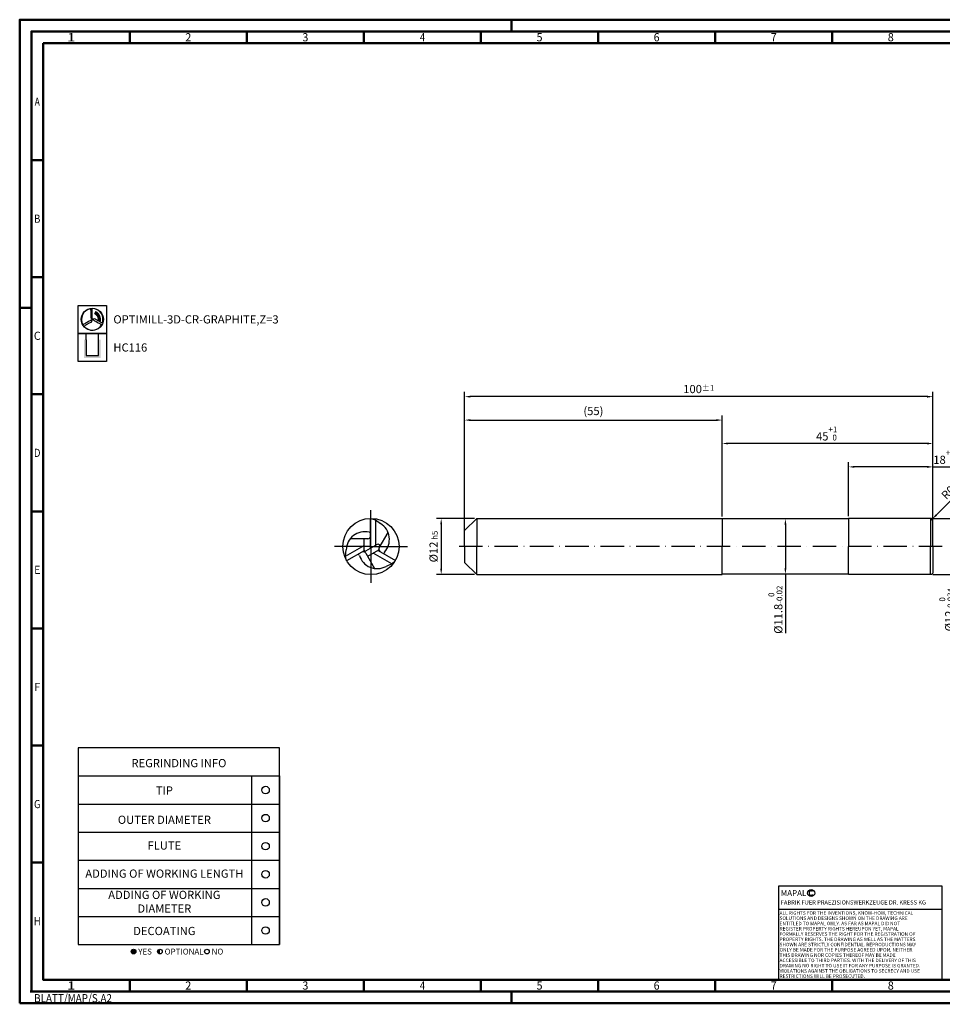
# Model space of a CAD drawing. Units: millimetres. Extents: x -190 to 404, y -196 to 225.
# Drawn here: x -190 to 204, y -196 to 225 of the extents above; entities that cross this region are included whole.
import ezdxf
from ezdxf.enums import TextEntityAlignment as Align

# ---------------------------------------------------------------- set-up
doc = ezdxf.new("R2010")
doc.units = ezdxf.units.MM
for name, pattern in [('AM_ISO08W050x2', [9, 6, -0.75, 1.5, -0.75]), ('Continuous2', [0]), ('GEN7', [15, 10, -2.5, 0, -2.5])]:
    doc.linetypes.add(name, pattern=pattern)
doc.layers.get('0').update_dxf_attribs({"linetype": 'CONTINUOUS'})
doc.layers.get('DEFPOINTS').update_dxf_attribs({"linetype": 'CONTINUOUS'})
for name, color, linetype in [('AM_0', 7, 'CONTINUOUS'), ('AM_4', 3, 'CONTINUOUS'), ('AM_5', 3, 'CONTINUOUS'), ('AM_6', 2, 'CONTINUOUS'), ('AM_7', 4, 'GEN7')]:
    doc.layers.add(name, color=color, linetype=linetype)
doc.layers.add('AM_BOR', color=7, linetype='CONTINUOUS', lineweight=50)
doc.styles.get("Standard").update_dxf_attribs({"font": 'ISOCP.SHX'})
doc.dimstyles.get("Standard").update_dxf_attribs({"dimtxt": 3.5, "dimasz": 2.5, "dimexe": 2, "dimexo": 1, "dimgap": 1.5, "dimtad": 1, "dimdsep": 46, "dimtxsty": 'STANDARD', "dimcen": -2, "dimclrt": 2, "dimazin": 2, "dimtp": 0.1, "dimtm": 0.1, "dimtfac": 1, "dimtmove": 0, "dimatfit": 3, "dimfxl": 1, "dimarcsym": 0})

# ---------------------------------------------------------------- blocks, each defined once
blk = doc.blocks.new('*U4')
at = {"color": 0, "linetype": 'ByBlock'}
for p, q in [((-0.53, 0), (0.53, 0)), ((0, -0.53), (0, 0.53))]:
    blk.add_line(p, q, dxfattribs=at)
at = {"color": 0, "linetype": 'ByBlock', "width": 0.883178}
blk.add_text('BLATT/MAP/S.A2', height=3.5, dxfattribs=at).set_placement((1.17, -1.17), align=Align.TOP_LEFT)
blk = doc.blocks.new('A2')
at = {"layer": 'AM_BOR', "color": 1}
for p, q in [((210, 415), (210, 420)), ((47, 410), (47, 415)), ((97, 410), (97, 415)), ((147, 410), (147, 415)), ((197, 410), (197, 415)), ((247, 410), (247, 415)), ((297, 410), (297, 415)), ((347, 410), (347, 415)), ((10, 360), (5, 360)), ((10, 310), (5, 310)), ((0, 297), (5, 297)), ((10, 260), (5, 260)), ((10, 210), (5, 210)), ((10, 160), (5, 160)), ((10, 110), (5, 110)), ((10, 60), (5, 60)), ((47, 10), (47, 5)), ((97, 10), (97, 5)), ((147, 10), (147, 5)), ((197, 10), (197, 5)), ((247, 10), (247, 5)), ((297, 5), (297, 10)), ((347, 10), (347, 5)), ((210, 5), (210, 0))]:
    blk.add_line(p, q, dxfattribs=at)
for points in [[(0, 0), (594, 0), (594, 420), (0, 420)], [(10, 410), (10, 10), (584, 10), (584, 410)]]:
    blk.add_lwpolyline(points, close=True, dxfattribs=at)
at = {"layer": 'AM_BOR', "color": 7}
blk.add_lwpolyline([(5, 5), (589, 5), (589, 415), (5, 415)], close=True, dxfattribs=at)
at = {"layer": 'AM_BOR', "color": 1}
blk.add_blockref('*U4', (5, 5), dxfattribs=at)
at = {"layer": 'AM_BOR', "color": 2}
for s, width, p in [('1', 1.35, (22, 412.5)), ('2', 0.964286, (72, 412.5)), ('3', 0.964286, (122, 412.5)), ('4', 0.84375, (172, 412.5)), ('5', 0.964286, (222, 412.5)), ('6', 0.964286, (272, 412.5)), ('7', 0.964286, (322, 412.5)), ('8', 0.964286, (372, 412.5)), ('A', 0.75, (7.5, 385)), ('B', 0.84375, (7.5, 335)), ('C', 0.964286, (7.5, 285)), ('D', 0.84375, (7.5, 235)), ('E', 0.964286, (7.5, 185)), ('F', 0.964286, (7.5, 135)), ('G', 0.84375, (7.5, 85)), ('H', 0.84375, (7.5, 35)), ('1', 1.35, (22, 7.5)), ('2', 0.964286, (72, 7.5)), ('3', 0.964286, (122, 7.5)), ('4', 0.84375, (172, 7.5)), ('5', 0.964286, (222, 7.5)), ('6', 0.964286, (272, 7.5)), ('7', 0.964286, (322, 7.5)), ('8', 0.964286, (372, 7.5))]:
    blk.add_text(s, height=3.5, dxfattribs=dict(at, width=width)).set_placement(p, align=Align.MIDDLE_CENTER)
blk = doc.blocks.new('*U9')
at = {"layer": 'AM_0', "linetype": 'Continuous'}
blk.add_line((0, 30), (-70, 30), dxfattribs=at)
at = {"layer": 'AM_0'}
blk.add_lwpolyline([(-70, 0), (0, 0), (0, 40), (-70, 40)], close=True, dxfattribs=at)
at = {"layer": 'AM_4', "linetype": 'Continuous'}
blk.add_circle((-56, 37), 1.5, dxfattribs=at)
blk.add_arc((-56, 37), 0.915, 48.0077, 311.9923, dxfattribs=at)
at = {"layer": 'AM_6', "linetype": 'Continuous'}
for s, height, p in [('MAPAL', 2.5, (-69, 35.75)), ('FABRIK FUER PRAEZISIONSWERKZEUGE DR. KRESS KG', 1.8, (-69, 32.1))]:
    blk.add_text(s, height=height, dxfattribs=at).set_placement(p)
at = {"layer": 'AM_6', "color": 2, "linetype": 'Continuous'}
for s, p in [('ALL RIGHTS FOR THE INVENTIONS, KNOW-HOW, TECHNICAL ', (-69.5, 27.75)), ('SOLUTIONS AND DESIGNS SHOWN ON THE DRAWING ARE ', (-69.5, 25.5)), ('ENTITLED TO MAPAL ONLY. AS FAR AS MAPAL DID NOT ', (-69.5, 23.25)), ('REGISTER PROPERTY RIGHTS HEREUPON YET, MAPAL ', (-69.5, 21)), ('FORMALLY RESERVES THE RIGHT FOR THE REGISTRATION OF ', (-69.5, 18.75)), ('PROPERTY RIGHTS. THE DRAWING AS WELL AS THE MATTERS ', (-69.5, 16.5)), ('SHOWN ARE STRICTLY CONFIDENTIAL. REPRODUCTIONS MAY ', (-69.5, 14.25)), ('ONLY BE MADE FOR THE PURPOSE AGREED UPON. NEITHER ', (-69.5, 12)), ('ACCESSIBLE TO THIRD PARTIES. WITH THE DELIVERY OF THIS ', (-69.5, 7.5)), ('THIS DRAWING NOR COPIES THEREOF MAY BE MADE ', (-69.5, 9.75)), ('VIOLATIONS AGAINST THE OBLIGATIONS TO SECRECY AND USE ', (-69.5, 3)), ('DRAWING NO RIGHT TO USE IT FOR ANY PURPOSE IS GRANTED. ', (-69.5, 5.25)), ('RESTRICTIONS WILL BE PROSECUTED.', (-69.5, 0.75))]:
    blk.add_text(s, height=1.5, dxfattribs=at).set_placement(p)
blk = doc.blocks.new('MAPAL_FRAME-Model')
for name, p in [('A2', (0, 0)), ('*U9', (394, 10))]:
    blk.add_blockref(name, p)
blk = doc.blocks.new('MN_30.46_150_000_00_IN4_DRAUFSICHT')
at = {"layer": 'AM_0', "color": 0, "linetype": 'Continuous2', "lineweight": -3}
for p, q in [((-0.005, 0.5), (0.079, 0.473)), ((-0.005, -0.029), (-0.005, 0.5)), ((0.079, 0.473), (0.17, 0.409)), ((0.079, 0.473), (0.079, 0.019)), ((0.147, -0.023), (0.304, 0.249)), ((-0.45, -0.171), (-0.121, 0.019)), ((-0.055, 0.136), (-0.369, 0.136)), ((-0.121, -0.067), (-0.121, 0.136)), ((0.11, 0.037), (-0.096, -0.081)), ((-0.45, -0.171), (-0.441, -0.06)), ((-0.432, -0.257), (-0.45, -0.171)), ((-0.121, -0.077), (-0.432, -0.257)), ((-0.092, -0.119), (0.065, -0.39)), ((0.132, -0.065), (-0.059, -0.176)), ((0.372, -0.307), (0.042, -0.117)), ((0.126, -0.069), (0.437, -0.248)), ((0.372, -0.307), (0.271, -0.354)), ((0.437, -0.248), (0.372, -0.307))]:
    blk.add_line(p, q, dxfattribs=at)
at = {"layer": 'AM_0', "color": 0, "linetype": 'Continuous2', "lineweight": 50}
blk.add_line((-0.005, 0.136), (-0.005, 0.138), dxfattribs=at)
at = {"layer": 'AM_0', "color": 0, "linetype": 'Continuous2', "lineweight": -3}
blk.add_circle((0, 0), 0.5, dxfattribs=at)
for centre, radius, start, end in [((-0.007, 0.125), 0.335, 317.5014, 58.0937), ((-0.106, -0.071), 0.335, 77.5014, 178.0937), ((-0.055, 0.186), 0.0502, 270, 360), ((-0.028, 0.279), 0.0234, 257.5014, 346.4581), ((0.127, 0.008), 0.0335, 330, 120), ((-0.229, -0.167), 0.0234, 17.5014, 106.4581), ((0.113, -0.059), 0.335, 197.5014, 298.0937), ((-0.135, -0.144), 0.0502, 30, 120), ((-0.104, -0.067), 0.0167, 180, 300), ((0.124, -0.051), 0.0167, 300, 2.078), ((0.191, -0.048), 0.0502, 150, 240), ((0.257, -0.117), 0.0234, 137.5014, 226.4581)]:
    blk.add_arc(centre, radius, start, end, dxfattribs=at)
at = {"layer": 'AM_7', "linetype": 'AM_ISO08W050x2'}
for q in [(0, 0.649), (-0.649, 0), (0.649, 0), (0, -0.649)]:
    blk.add_line((0, 0), q, dxfattribs=at)
blk = doc.blocks.new('*U42')
at = {"layer": 'AM_6'}
blk.add_circle((0, 0), 1.6, dxfattribs=at)
blk = doc.blocks.new('*U44')
at = {"layer": 'AM_6'}
blk.add_circle((0, 0), 1.6, dxfattribs=at)
blk = doc.blocks.new('*U46')
at = {"layer": 'AM_6'}
blk.add_circle((0, 0), 1.6, dxfattribs=at)
blk = doc.blocks.new('*U48')
at = {"layer": 'AM_6'}
blk.add_circle((0, 0), 1.6, dxfattribs=at)
blk = doc.blocks.new('*U50')
at = {"layer": 'AM_6'}
blk.add_circle((0, 0), 1.6, dxfattribs=at)
blk = doc.blocks.new('*U52')
at = {"layer": 'AM_6'}
blk.add_circle((0, 0), 1.6, dxfattribs=at)
blk = doc.blocks.new('*U60')
at = {"layer": 'AM_6'}
h = blk.add_hatch(color=256, dxfattribs=at)
h.dxf.hatch_style = 1
h.paths.add_polyline_path([(22.61, -3, 1), (24.61, -3, 1)])
h = blk.add_hatch(color=256, dxfattribs=at)
h.dxf.hatch_style = 1
h.paths.add_polyline_path([(34.89, -2, 0.414214), (33.89, -3, 0.414214), (34.89, -4)])
for p, q in [((0, 72), (0, 0)), ((74, 72), (74, 0)), ((86, 0), (86, 72)), ((86, 72), (86, 0)), ((0, 60), (86, 60)), ((0, 48), (86, 48)), ((0, 36), (86, 36)), ((0, 24), (86, 24)), ((0, 12), (86, 12)), ((0, 0), (86, 0))]:
    blk.add_line(p, q, dxfattribs=at)
blk.add_lwpolyline([(0, 72), (86, 72), (86, 84), (0, 84)], close=True, dxfattribs=at)
for centre in [(23.61, -3), (34.89, -3), (54.96, -3)]:
    blk.add_circle(centre, 1, dxfattribs=at)
for name, p in [('*U42', (80, 66)), ('*U52', (80, 54)), ('*U44', (80, 42)), ('*U46', (80, 30)), ('*U48', (80, 18)), ('*U50', (80, 6))]:
    blk.add_blockref(name, p)
for s, p in [('YES', (25.61, -3)), ('OPTIONAL', (36.89, -3)), ('NO', (56.96, -3))]:
    blk.add_text(s, height=2.5, dxfattribs=at).set_placement(p, align=Align.MIDDLE_LEFT)
at = {"layer": 'AM_6', "char_height": 3.5}
for s, insert, width, attachment_point in [('REGRINDING INFO', (43, 79.24), 86, 2), ('TIP', (36.78, 65.34), 70, 5), ('OUTER DIAMETER', (36.78, 52.84), 70, 5), ('FLUTE', (36.78, 41.84), 70, 5), ('ADDING OF WORKING LENGTH', (36.78, 29.84), 70, 5), ('ADDING OF WORKING DIAMETER', (36.78, 17.84), 70, 5), ('DECOATING', (36.78, 5.34), 70, 5)]:
    blk.add_mtext(s, dxfattribs=dict(at, insert=insert, width=width, attachment_point=attachment_point))
blk = doc.blocks.new('*D61')
at = {"layer": 'AM_5', "color": 0, "lineweight": -2}
for p, q in [((4.2, 12), (-12, 12)), ((-10, 9.5), (-10, -9.5)), ((4.2, -12), (-12, -12))]:
    blk.add_line(p, q, dxfattribs=at)
at = {"layer": 'AM_5', "color": 0}
for points in [[(-9.58, 9.5), (-10.42, 9.5), (-10, 12)], [(-10.42, -9.5), (-9.58, -9.5), (-10, -12)]]:
    blk.add_solid(points, dxfattribs=at)
at = {"layer": 'DEFPOINTS', "color": 0}
for p in [(5.2, 12), (-10, -12), (5.2, -12)]:
    blk.add_point(p, dxfattribs=at)
at = {"layer": 'AM_5', "color": 2, "insert": (-13.25, 0), "char_height": 3.5, "attachment_point": 5, "rotation": 90}
blk.add_mtext('%%c12{}{\\H0.71x;\\C3; h5', dxfattribs=at)
blk = doc.blocks.new('*D62')
at = {"layer": 'AM_5', "color": 0, "lineweight": -2}
for p, q in [((201.47, 13.47), (220.09, 32.09)), ((199, 11), (199.71, 11.71))]:
    blk.add_line(p, q, dxfattribs=at)
at = {"layer": 'AM_5', "color": 0}
blk.add_solid([(201.18, 13.77), (201.77, 13.18), (199.71, 11.71)], dxfattribs=at)
at = {"layer": 'DEFPOINTS', "color": 0}
for p in [(199, 11), (199.71, 11.71)]:
    blk.add_point(p, dxfattribs=at)
at = {"layer": 'AM_5', "color": 2, "insert": (211.41, 28.01), "char_height": 3.5, "attachment_point": 5, "rotation": 45}
blk.add_mtext('R0.5{}{\\H0.71x;\\C3;%%p0.01}', dxfattribs=at)
blk = doc.blocks.new('*D63')
at = {"layer": 'AM_5', "color": 0, "lineweight": -2}
for p, q in [((200, 12), (212, 12)), ((210, 9.5), (210, -9.5)), ((200, -12), (212, -12)), ((210, -12), (210, -36.57))]:
    blk.add_line(p, q, dxfattribs=at)
at = {"layer": 'AM_5', "color": 0}
for points in [[(210.42, 9.5), (209.58, 9.5), (210, 12)], [(209.58, -9.5), (210.42, -9.5), (210, -12)]]:
    blk.add_solid(points, dxfattribs=at)
at = {"layer": 'DEFPOINTS', "color": 0}
for p in [(199, 12), (199, -12), (210, -12)]:
    blk.add_point(p, dxfattribs=at)
at = {"layer": 'AM_5', "color": 2, "insert": (205.73, -27), "char_height": 3.5, "attachment_point": 5, "rotation": 90}
blk.add_mtext('%%c12{}{\\H0.71x;\\C3;\\S 0 ^ -0.034;}', dxfattribs=at)
blk = doc.blocks.new('*D64')
at = {"layer": 'AM_5', "color": 0, "lineweight": -2}
for p, q in [((164, 13), (164, 36)), ((197.5, 34), (166.5, 34)), ((200, 1), (200, 36)), ((200, 34), (248.65, 34))]:
    blk.add_line(p, q, dxfattribs=at)
at = {"layer": 'AM_5', "color": 0}
for points in [[(166.5, 34.42), (166.5, 33.58), (164, 34)], [(197.5, 33.58), (197.5, 34.42), (200, 34)]]:
    blk.add_solid(points, dxfattribs=at)
at = {"layer": 'DEFPOINTS', "color": 0}
for p in [(164, 34), (164, 12), (200, 0)]:
    blk.add_point(p, dxfattribs=at)
at = {"layer": 'AM_5', "color": 2, "insert": (225.57, 38.27), "char_height": 3.5, "attachment_point": 5}
blk.add_mtext('18{}{\\H0.71x;\\C3;\\S+1 ^  0;}} CUTTING LENGTH', dxfattribs=at)
blk = doc.blocks.new('*D65')
at = {"layer": 'AM_5', "color": 0, "lineweight": -2}
for p, q in [((163, 11.8), (135, 11.8)), ((137, 9.3), (137, -9.3)), ((163, -11.8), (135, -11.8)), ((137, -11.8), (137, -36.97))]:
    blk.add_line(p, q, dxfattribs=at)
at = {"layer": 'AM_5', "color": 0}
for points in [[(137.42, 9.3), (136.58, 9.3), (137, 11.8)], [(136.58, -9.3), (137.42, -9.3), (137, -11.8)]]:
    blk.add_solid(points, dxfattribs=at)
at = {"layer": 'DEFPOINTS', "color": 0}
for p in [(164, 11.8), (137, -11.8), (164, -11.8)]:
    blk.add_point(p, dxfattribs=at)
at = {"layer": 'AM_5', "color": 2, "insert": (132.73, -27), "char_height": 3.5, "attachment_point": 5, "rotation": 90}
blk.add_mtext('%%c11.8{}{\\H0.71x;\\C3;\\S 0 ^ -0.02;}', dxfattribs=at)
blk = doc.blocks.new('*D66')
at = {"layer": 'AM_5', "color": 0, "lineweight": -2}
for p, q in [((110, 12.8), (110, 46)), ((197.5, 44), (112.5, 44)), ((200, 1), (200, 46))]:
    blk.add_line(p, q, dxfattribs=at)
at = {"layer": 'AM_5', "color": 0}
for points in [[(112.5, 44.42), (112.5, 43.58), (110, 44)], [(197.5, 43.58), (197.5, 44.42), (200, 44)]]:
    blk.add_solid(points, dxfattribs=at)
at = {"layer": 'DEFPOINTS', "color": 0}
for p in [(110, 44), (110, 11.8), (200, 0)]:
    blk.add_point(p, dxfattribs=at)
at = {"layer": 'AM_5', "color": 2, "insert": (155, 48.27), "char_height": 3.5, "attachment_point": 5}
blk.add_mtext('45{}{\\H0.71x;\\C3;\\S+1 ^  0;}', dxfattribs=at)
blk = doc.blocks.new('*D67')
at = {"layer": 'AM_5', "color": 0, "lineweight": -2}
for p, q in [((0, 1), (0, 56)), ((110, 13), (110, 56)), ((2.5, 54), (107.5, 54))]:
    blk.add_line(p, q, dxfattribs=at)
at = {"layer": 'AM_5', "color": 0}
for points in [[(2.5, 54.42), (2.5, 53.58), (0, 54)], [(107.5, 53.58), (107.5, 54.42), (110, 54)]]:
    blk.add_solid(points, dxfattribs=at)
at = {"layer": 'DEFPOINTS', "color": 0}
for p in [(110, 54), (110, 12), (0, 0)]:
    blk.add_point(p, dxfattribs=at)
at = {"layer": 'AM_5', "color": 2, "insert": (55, 57.42), "char_height": 3.5, "attachment_point": 5}
blk.add_mtext('(55)', dxfattribs=at)
blk = doc.blocks.new('*D68')
at = {"layer": 'AM_5', "color": 0, "lineweight": -2}
for p, q in [((0, 1), (0, 66)), ((197.5, 64), (2.5, 64)), ((200, 1), (200, 66))]:
    blk.add_line(p, q, dxfattribs=at)
at = {"layer": 'AM_5', "color": 0}
for points in [[(2.5, 64.42), (2.5, 63.58), (0, 64)], [(197.5, 63.58), (197.5, 64.42), (200, 64)]]:
    blk.add_solid(points, dxfattribs=at)
at = {"layer": 'DEFPOINTS', "color": 0}
for p in [(0, 64), (0, 0), (200, 0)]:
    blk.add_point(p, dxfattribs=at)
at = {"layer": 'AM_5', "color": 2, "insert": (100, 67.25), "char_height": 3.5, "attachment_point": 5}
blk.add_mtext('100{}{\\H0.71x;\\C3;%%p1}', dxfattribs=at)
blk = doc.blocks.new('P_CUTTING3')
for points in [[(-0.7, 4.54, -0.00287), (-0.7, 4.42, -0.008328), (-0.69, 3.87, -0.001233), (-0.68, 2.76), (-0.68, 0.72), (-0.35, 0.39), (-0.01, 0.06), (-0.01, 2.46), (-0.01, 4.6)], [(4.3, -1.62, -0.003357), (4.23, -1.58, -0.011864), (3.83, -1.37, -0.002289), (3.11, -0.95, 0.000329), (2.55, -0.63, 0.000395), (2.02, -0.32, 0.000338), (1.57, -0.06, 0.002626), (1.36, 0.06), (1.01, 0.25), (0.53, 0.13, 0.003595), (0.34, 0.08, 0.006211), (0.19, 0.04, 0.001814), (0.06, 0, 0.5702), (0.06, -0.01, 0.063294), (0.07, -0.02, 0.000022), (0.66, -0.36, 0.000375), (1.32, -0.74, 0.000228), (2.1, -1.18, -0.000679), (2.88, -1.63, -0.001085), (3.54, -2.02, -0.000148), (3.99, -2.28, -0.059974)], [(-3.57, -2.9), (-3.2, -2.69, -0.000493), (-2.9, -2.51, -0.00015), (-2.45, -2.25, -0.00015), (-1.94, -1.96, -0.000164), (-1.44, -1.67), (-0.26, -0.99), (-0.14, -0.53, 0.003557), (-0.09, -0.35, 0.005734), (-0.05, -0.2, 0.001521), (-0.03, -0.06, 0.255242), (-0.03, -0.05, 0.337576), (-0.04, -0.05, 0.000076), (-0.64, -0.39, 0.001347), (-1.3, -0.76, 0.00081), (-2.08, -1.22, -0.002402), (-2.87, -1.67, -0.003882), (-3.54, -2.04, -0.000581), (-3.99, -2.29, -0.21941)]]:
    blk.add_lwpolyline(points, format="xyb")
at = {"linetype": 'Continuous'}
blk.add_circle((0, 0), 4.76, dxfattribs=at)
for start, end in [(98.8082, 209.8311), (339.3783, 90.1202), (219.1251, 330.2614)]:
    blk.add_arc((0, 0), 4.6, start, end, dxfattribs=at)
blk = doc.blocks.new('*U32')
at = {"layer": 'AM_6', "lineweight": 35}
for p, q in [((7.93, -27.09), (7.12, -27.13)), ((7.12, -27.13), (7.53, -27.78))]:
    blk.add_line(p, q, dxfattribs=at)
at = {"layer": 'AM_6'}
blk.add_lwpolyline([(0, -24), (12, -24), (12, -36), (0, -36)], close=True, dxfattribs=at)
at = {"layer": 'AM_6', "lineweight": 70}
blk.add_arc((5.96, -29.98), 3.08, 343.7305, 67.72, dxfattribs=at)
at = {"layer": 'AM_6'}
blk.add_blockref('P_CUTTING3', (6, -30), dxfattribs=at)
blk = doc.blocks.new('*U38')
at = {"layer": 'AM_6'}
blk.add_hatch(color=256, dxfattribs=at).paths.add_polyline_path([(2.4, -50.67), (2.4, -58.47), (9.6, -58.47), (9.6, -50.67), (8.6, -50.67), (8.6, -57.47), (3.4, -57.47), (3.4, -50.67)])
for p, q in [((3.4, -50.67), (3.4, -48)), ((8.6, -50.67), (8.6, -48)), ((3.4, -50.67), (3.4, -57.47)), ((8.6, -57.47), (8.6, -50.67)), ((3.4, -57.47), (8.6, -57.47))]:
    blk.add_line(p, q, dxfattribs=at)
blk.add_lwpolyline([(0, -48), (12, -48), (12, -60), (0, -60)], close=True, dxfattribs=at)
blk = doc.blocks.new('PICTO_INFO_MILL')
at = {"layer": 'AM_6'}
for name, p in [('*U32', (0, 24)), ('*U38', (0, 36))]:
    blk.add_blockref(name, p, dxfattribs=at)
for tag, p in [('TYPE_CUTTINGNUMBER', (15, -6)), ('COATING', (15, -18))]:
    blk.add_attdef(tag, text='', height=3.5, dxfattribs=at).set_placement(p, align=Align.MIDDLE_LEFT)

msp = doc.modelspace()

# ---------------------------------------------------------------- linework, layer by layer
at = {"layer": 'AM_0'}
for p, q in [((0, 6.8), (5.2, 12)), ((5.2, 12), (5.2, 0)), ((5.2, 12), (110, 12)), ((110, 11.8), (110, 12)), ((110, 12), (110, 0)), ((164, 11.8), (110, 11.8)), ((110, 11.8), (110, 0)), ((199, 12), (164, 12)), ((164, 12), (164, 0)), ((199, 12), (199, 0)), ((200, 0), (200, 11)), ((0, 0), (0, 6.8))]:
    msp.add_line(p, q, dxfattribs=at)
at = {"layer": 'AM_0', "extrusion": (0, 0, -1)}
for p, q in [((0, 0), (0, -6.8)), ((5.2, -12), (5.2, 0)), ((110, -11.8), (110, 0)), ((110, -12), (110, 0)), ((164, -12), (164, 0)), ((199, -12), (199, 0)), ((200, 0), (200, -11)), ((0, -6.8), (5.2, -12)), ((5.2, -12), (110, -12)), ((164, -11.8), (110, -11.8)), ((110, -11.8), (110, -12)), ((199, -12), (164, -12))]:
    msp.add_line(p, q, dxfattribs=at)
at = {"layer": 'AM_0'}
msp.add_arc((199, 11), 1, 0, 90, dxfattribs=at)
at = {"layer": 'AM_0', "extrusion": (0, 0, -1)}
msp.add_arc((-199, -11), 1, 180, 270, dxfattribs=at)
at = {"layer": 'AM_7'}
msp.add_line((204, 0), (-4, 0), dxfattribs=at)

# ---------------------------------------------------------------- block references
at = {"layer": 'AM_0'}
for name, p in [('MAPAL_FRAME-Model', (-190, -195)), ('*U60', (-165, -170))]:
    msp.add_blockref(name, p, dxfattribs=at)
ref = msp.add_blockref('PICTO_INFO_MILL', (-165, 103), dxfattribs=at)
ref.add_attrib('TYPE_CUTTINGNUMBER', 'OPTIMILL-3D-CR-GRAPHITE,Z=3', (-150, 95.25), dxfattribs={"layer": 'AM_6', "height": 3.5})
ref.add_attrib('COATING', 'HC116', (-150, 83.25), dxfattribs={"layer": 'AM_6', "height": 3.5})
at = {"layer": 'AM_0', "xscale": 24, "yscale": 24, "zscale": 24}
msp.add_blockref('MN_30.46_150_000_00_IN4_DRAUFSICHT', (-40, 0), dxfattribs=at)

# ---------------------------------------------------------------- dimensions: what is measured, and where the dimension line sits
at = {"layer": 'AM_5'}
for base, p1, p2, text, override, picture, middle in [((0, 64), (200, 0), (0, 0), '<>{}{\\H0.71x;\\C3;%%p1}', {"dimlfac": 0.5}, '*D68', (100, 67.25)), ((110, 54), (0, 0), (110, 12), '(<>)', {"dimdec": 3, "dimlfac": 0.5}, '*D67', (55, 57.425)), ((110, 44), (200, 0), (110, 11.8), '<>{}{\\H0.71x;\\C3;\\S+1 ^  0;}', {"dimdec": 3, "dimlfac": 0.5}, '*D66', (155, 48.2678))]:
    dim = msp.add_linear_dim(base=base, p1=p1, p2=p2, text=text, dimstyle='STANDARD', override=override, dxfattribs=at)
    dim.commit()
    dim.dimension.update_dxf_attribs({"geometry": picture, "text_midpoint": middle})
dim = msp.add_linear_dim(base=(164, 34), p1=(200, 0), p2=(164, 12), text='<>{}{\\H0.71x;\\C3;\\S+1 ^  0;}} CUTTING LENGTH', dimstyle='STANDARD', override={"dimdec": 3, "dimlfac": 0.5}, dxfattribs=at)
dim.commit()
dim.dimension.update_dxf_attribs({"geometry": '*D64', "text_midpoint": (225.5748, 34), "dimtype": 160})
dim = msp.add_radius_dim(center=(199, 11), mpoint=(199.7071, 11.7071), text='<>{}{\\H0.71x;\\C3;%%p0.01}', dimstyle='STANDARD', override={"dimdec": 3, "dimlfac": 0.5, "dimtxsty": 'STANDARD'}, dxfattribs=at)
dim.commit()
dim.dimension.update_dxf_attribs({"geometry": '*D62', "text_midpoint": (213.7071, 25.7071), "dimtype": 164})
dim = msp.add_linear_dim(base=(-10, -12), p1=(5.2, 12), p2=(5.2, -12), angle=90, text='%%c<>{}{\\H0.71x;\\C3; h5', dimstyle='STANDARD', override={"dimdec": 3, "dimlfac": 0.5, "dimtp": 0.01}, dxfattribs=at)
dim.commit()
dim.dimension.update_dxf_attribs({"geometry": '*D61', "text_midpoint": (-13.2518, 0)})
for base, p1, p2, text, picture, middle in [((137, -11.8), (164, 11.8), (164, -11.8), '%%c<>{}{\\H0.71x;\\C3;\\S 0 ^ -0.02;}', '*D65', (137, -27)), ((210, -12), (199, 12), (199, -12), '%%c<>{}{\\H0.71x;\\C3;\\S 0 ^ -0.034;}', '*D63', (210, -27))]:
    dim = msp.add_linear_dim(base=base, p1=p1, p2=p2, angle=270, text=text, dimstyle='STANDARD', override={"dimdec": 3, "dimlfac": 0.5}, dxfattribs=at)
    dim.commit()
    dim.dimension.update_dxf_attribs({"geometry": picture, "text_midpoint": middle, "dimtype": 161})

doc.saveas('drawing.dxf')
